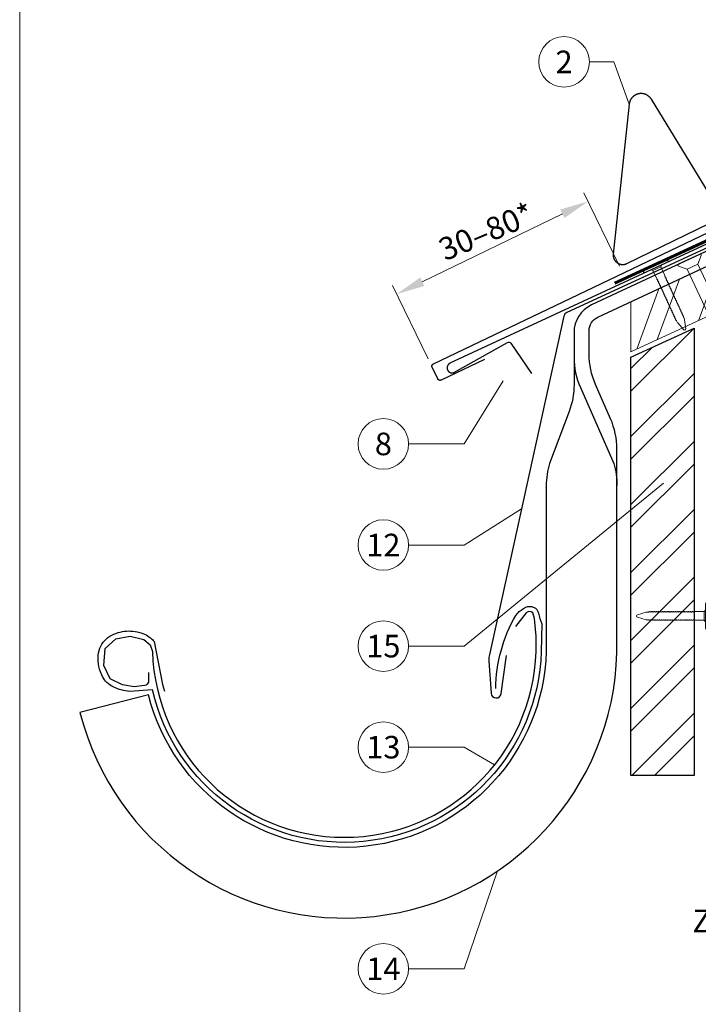
# Model space of a CAD drawing. Units: millimetres. Extents: x 0 to 70969, y 0 to 4832.
# Drawn here: x 37375 to 37643, y 369 to 759 of the extents above; entities that cross this region are included whole.
import ezdxf
from ezdxf.enums import TextEntityAlignment as Align

# ---------------------------------------------------------------- set-up
doc = ezdxf.new("R2010")
doc.units = ezdxf.units.MM
doc.linetypes.add('GESTRICHELT', pattern=[0.75, 0.5, -0.25])
doc.linetypes.add('Trennlage', pattern=[30, 12, -18])
doc.layers.get('Defpoints').update_dxf_attribs({"lineweight": 5})
for name, color, linetype, lineweight, true_color in [('01_PREFA-Dachprodukt', 12, 'Continuous', 25, 0xe1000f), ('02_Nägel', 11, 'Continuous', 15, 0xff7f7f), ('02_PREFA-Schneefang', 11, 'Continuous', 25, 0xff7f7f), ('02_Saumstreifen', 11, 'Continuous', 25, 0xff7f7f), ('02_Zubehör_sonstiges', 11, 'Continuous', 25, 0xff7f7f), ('04_Trennlage', 251, 'Continuous', 25, 0x505f69), ('04_Trennlage_Linie', 251, 'Continuous', 0, 0x505f69), ('06_Holz', 252, 'Continuous', 15, 0x8296a0), ('06_Holzschfraffur', 254, 'Continuous', 13, 0xdce6eb), ('08_Bemassung', 251, 'Continuous', 5, 0x505f69), ('10_Blattrahmen', 18, 'Continuous', 20, 0x000000), ('99_Text_3_DE', 251, 'Continuous', 5, 0x505f69)]:
    doc.layers.add(name, color=color, linetype=linetype, lineweight=lineweight, true_color=true_color)
doc.styles.add('PREFA_Standard', font='arial.ttf', dxfattribs={"height": 20})
doc.dimstyles.new('STANDARD_PREFA', dxfattribs={"dimtxt": 10, "dimasz": 30, "dimexe": 15, "dimexo": 15, "dimgap": 8, "dimtad": 1, "dimdec": 0, "dimzin": 0, "dimdsep": 46, "dimtxsty": 'PREFA_Standard', "dimcen": 0.09, "dimclrd": 256, "dimclre": 256, "dimclrt": 256, "dimadec": 0, "dimazin": 0, "dimtfac": 1, "dimtdec": 0, "dimtofl": 0, "dimtmove": 0, "dimatfit": 3, "dimfxl": 1, "dimtolj": 1, "dimtzin": 0, "dimlwd": -1, "dimlwe": -1, "dimarcsym": 0})

# ---------------------------------------------------------------- blocks, each defined once
blk = doc.blocks.new('A$C4F181475')
for p, q in [((-5.08, 0), (5.08, 0)), ((-2.6, -3.7), (-5.43, -0.85)), ((-2.6, -3.7), (-2.6, -72.65)), ((-2.6, -3.7), (2.6, -3.7)), ((2.6, -3.7), (5.43, -0.85)), ((2.6, -3.7), (2.6, -72.65)), ((0, -80.15), (-2.6, -72.65)), ((2.6, -72.65), (0, -80.15)), ((0, -75.14), (0, -80.15))]:
    blk.add_line(p, q)
for centre, start, end in [((-5.08, -0.5), 90, 224.8659), ((5.08, -0.5), 315.1341, 90)]:
    blk.add_arc(centre, 0.5, start, end)
for points in [[(-2.6, -72.65), (-2.29, -72.72), (-1.41, -72.91), (-0.13, -73.7), (-0.04, -74.73), (0, -75.14)], [(2.6, -72.65), (2.29, -72.72), (1.41, -72.91), (0.13, -73.7), (0.04, -74.73), (0, -75.14)]]:
    blk.add_open_spline(points, degree=3, knots=[0, 0, 0, 0, 0.965833, 2.745182, 3.933468, 3.933468, 3.933468, 3.933468])
blk = doc.blocks.new('A$C4BAB4951')
for p, q in [((0, -4.3), (0, 4.3)), ((0.7, -4.3), (0.7, 4.3)), ((-23.67, -0.01), (-23.67, 0.01)), ((-23.39, 0.39), (-20.4, 1.28)), ((-20.32, 1.29), (-19.6, 1.35)), ((-3.67, 1.5), (-0.4, 1.5)), ((-0.4, 1.5), (0, 2)), ((-0.4, -1.5), (-0.4, 1.5)), ((-23.39, -0.39), (-20.4, -1.28)), ((-20.32, -1.29), (-19.6, -1.35)), ((-3.67, -1.5), (-0.4, -1.5)), ((-0.4, -1.5), (0, -2))]:
    blk.add_line(p, q)
at = {"extrusion": (0, 0, -1)}
for centre, radius, start, end in [((-0.35, 4.3), 0.35, 0, 180), ((23.27, 0.01), 0.4, 360, 73.5064), ((20.28, 0.9), 0.4, 73.5064, 85.188), ((19.6, 1.91), 0.553, 244.5196, 270), ((18.58, -0.22), 1.8, 64.5196, 71.6711), ((19.1, 1.33), 0.17, 71.6711, 153.7368), ((18.86, 1.45), 0.0923, 267.8027, 333.7368), ((18.86, 1.91), 0.552, 244.5057, 269.6735), ((17.85, -0.22), 1.8, 64.5196, 71.6711), ((18.36, 1.33), 0.17, 71.6711, 153.7368), ((18.13, 1.45), 0.0923, 267.8027, 333.7368), ((18.13, 1.91), 0.551, 244.4964, 269.3324), ((17.12, -0.22), 1.8, 64.5196, 71.6711), ((17.63, 1.33), 0.17, 71.6711, 153.7368), ((17.39, 1.45), 0.0923, 267.8027, 333.7368), ((17.39, 1.91), 0.552, 244.5062, 269.673), ((16.38, -0.22), 1.8, 64.5196, 71.6711), ((16.89, 1.33), 0.17, 71.6711, 153.7368), ((16.66, 1.45), 0.0923, 267.8027, 333.7368), ((16.66, 1.91), 0.551, 244.4964, 269.3324), ((15.65, -0.22), 1.8, 64.5196, 71.6711), ((16.16, 1.33), 0.17, 71.6711, 153.7368), ((15.93, 1.45), 0.0923, 267.8027, 333.7368), ((15.93, 1.91), 0.552, 244.5057, 269.6735), ((14.91, -0.22), 1.8, 64.5196, 71.6711), ((15.43, 1.33), 0.17, 71.6711, 153.7368), ((15.19, 1.45), 0.0923, 267.8027, 333.7368), ((15.19, 1.91), 0.551, 244.4964, 269.3324), ((14.18, -0.22), 1.8, 64.5196, 71.6711), ((14.69, 1.33), 0.17, 71.6711, 153.7368), ((14.46, 1.45), 0.0923, 267.8027, 333.7368), ((14.46, 1.91), 0.552, 244.5057, 269.6735), ((13.45, -0.22), 1.8, 64.5196, 71.6711), ((13.96, 1.33), 0.17, 71.6711, 153.7368), ((13.72, 1.45), 0.0923, 267.8027, 333.7368), ((13.73, 1.91), 0.551, 244.4964, 269.3324), ((12.71, -0.22), 1.8, 64.5196, 71.6711), ((13.23, 1.33), 0.17, 71.6711, 153.7368), ((12.99, 1.45), 0.0923, 267.8027, 333.7368), ((12.99, 1.91), 0.552, 244.5057, 269.6735), ((11.98, -0.22), 1.8, 64.5196, 71.6711), ((12.49, 1.33), 0.17, 71.6711, 153.7368), ((12.26, 1.45), 0.0923, 267.8027, 333.7368), ((12.25, 1.92), 0.57, 244.7073, 270.3706), ((11.23, -0.22), 1.8, 64.5196, 71.6711), ((11.74, 1.33), 0.17, 71.6711, 153.7368), ((11.51, 1.45), 0.0923, 267.8027, 333.7368), ((11.51, 1.91), 0.551, 244.4964, 269.3324), ((10.5, -0.22), 1.8, 64.5196, 71.6711), ((11.01, 1.33), 0.17, 71.6711, 153.7368), ((10.78, 1.45), 0.0923, 267.8027, 333.7368), ((10.78, 1.91), 0.552, 244.5057, 269.6735), ((9.76, -0.22), 1.8, 64.5196, 71.6711), ((10.28, 1.33), 0.17, 71.6711, 153.7368), ((10.04, 1.45), 0.0923, 267.8027, 333.7368), ((10.04, 1.91), 0.551, 244.4964, 269.3324), ((9.03, -0.22), 1.8, 64.5196, 71.6711), ((9.54, 1.33), 0.17, 71.6711, 153.7368), ((9.31, 1.45), 0.0923, 267.8027, 333.7368), ((9.31, 1.91), 0.552, 244.5062, 269.673), ((8.29, -0.22), 1.8, 64.5196, 71.6711), ((8.81, 1.33), 0.17, 71.6711, 153.7368), ((8.57, 1.45), 0.0923, 267.8027, 333.7368), ((8.58, 1.91), 0.551, 244.4984, 269.3304), ((7.56, -0.22), 1.8, 64.5196, 71.6711), ((8.08, 1.33), 0.17, 71.6711, 153.7368), ((7.84, 1.45), 0.0923, 267.8027, 333.7368), ((7.84, 1.91), 0.552, 244.5057, 269.6735), ((6.83, -0.22), 1.8, 64.5196, 71.6711), ((7.34, 1.33), 0.17, 71.6711, 153.7368), ((7.11, 1.45), 0.0923, 267.8027, 333.7368), ((7.11, 1.91), 0.551, 244.4964, 269.3324), ((6.1, -0.22), 1.8, 64.5196, 71.6711), ((6.61, 1.33), 0.17, 71.6711, 153.7368), ((6.37, 1.45), 0.0923, 267.8027, 333.7368), ((6.37, 1.91), 0.552, 244.5057, 269.6735), ((5.36, -0.22), 1.8, 64.5196, 71.6711), ((5.87, 1.33), 0.17, 71.6711, 153.7368), ((5.64, 1.45), 0.0923, 267.8027, 333.7368), ((5.64, 1.91), 0.552, 244.5057, 269.6735), ((4.62, -0.22), 1.8, 64.5196, 71.6711), ((5.14, 1.33), 0.17, 71.6711, 153.7368), ((4.9, 1.45), 0.0923, 267.8027, 333.7368), ((4.91, 1.9), 0.551, 244.4964, 269.3324), ((3.89, -0.22), 1.8, 64.5196, 71.6711), ((4.41, 1.33), 0.17, 71.6711, 153.7368), ((4.17, 1.45), 0.0923, 267.8027, 333.7368), ((4.17, 1.91), 0.552, 244.5057, 269.6735), ((3.16, -0.22), 1.8, 64.5196, 71.6711), ((3.67, 1.33), 0.17, 71.6711, 90), ((23.27, -0.01), 0.4, 286.4936, 0), ((20.28, -0.9), 0.4, 274.812, 286.4936), ((19.6, -1.91), 0.553, 90, 115.4804), ((18.58, 0.22), 1.8, 288.3289, 295.4804), ((19.1, -1.33), 0.17, 206.2632, 288.3289), ((18.86, -1.45), 0.0923, 26.2632, 92.1973), ((18.86, -1.91), 0.552, 90.3265, 115.4943), ((17.85, 0.22), 1.8, 288.3289, 295.4804), ((18.36, -1.33), 0.17, 206.2632, 288.3289), ((18.13, -1.45), 0.0923, 26.2632, 92.1973), ((18.13, -1.91), 0.551, 90.6676, 115.5036), ((17.12, 0.22), 1.8, 288.3289, 295.4804), ((17.63, -1.33), 0.17, 206.2632, 288.3289), ((17.39, -1.45), 0.0923, 26.2632, 92.1973), ((17.39, -1.91), 0.552, 90.327, 115.4938), ((16.38, 0.22), 1.8, 288.3289, 295.4804), ((16.89, -1.33), 0.17, 206.2632, 288.3289), ((16.66, -1.45), 0.0923, 26.2632, 92.1973), ((16.66, -1.91), 0.551, 90.6676, 115.5036), ((15.65, 0.22), 1.8, 288.3289, 295.4804), ((16.16, -1.33), 0.17, 206.2632, 288.3289), ((15.93, -1.45), 0.0923, 26.2632, 92.1973), ((15.93, -1.91), 0.552, 90.3265, 115.4943), ((14.91, 0.22), 1.8, 288.3289, 295.4804), ((15.43, -1.33), 0.17, 206.2632, 288.3289), ((15.19, -1.45), 0.0923, 26.2632, 92.1973), ((15.19, -1.91), 0.551, 90.6676, 115.5036), ((14.18, 0.22), 1.8, 288.3289, 295.4804), ((14.69, -1.33), 0.17, 206.2632, 288.3289), ((14.46, -1.45), 0.0923, 26.2632, 92.1973), ((14.46, -1.91), 0.552, 90.3265, 115.4943), ((13.45, 0.22), 1.8, 288.3289, 295.4804), ((13.96, -1.33), 0.17, 206.2632, 288.3289), ((13.72, -1.45), 0.0923, 26.2632, 92.1973), ((13.73, -1.91), 0.551, 90.6676, 115.5036), ((12.71, 0.22), 1.8, 288.3289, 295.4804), ((13.23, -1.33), 0.17, 206.2632, 288.3289), ((12.99, -1.45), 0.0923, 26.2632, 92.1973), ((12.99, -1.91), 0.552, 90.3265, 115.4943), ((11.98, 0.22), 1.8, 288.3289, 295.4804), ((12.49, -1.33), 0.17, 206.2632, 288.3289), ((12.26, -1.45), 0.0923, 26.2632, 92.1973), ((12.25, -1.92), 0.57, 89.6294, 115.2927), ((11.23, 0.22), 1.8, 288.3289, 295.4804), ((11.74, -1.33), 0.17, 206.2632, 288.3289), ((11.51, -1.45), 0.0923, 26.2632, 92.1973), ((11.51, -1.91), 0.551, 90.6676, 115.5036), ((10.5, 0.22), 1.8, 288.3289, 295.4804), ((11.01, -1.33), 0.17, 206.2632, 288.3289), ((10.78, -1.45), 0.0923, 26.2632, 92.1973), ((10.78, -1.91), 0.552, 90.3265, 115.4943), ((9.76, 0.22), 1.8, 288.3289, 295.4804), ((10.28, -1.33), 0.17, 206.2632, 288.3289), ((10.04, -1.45), 0.0923, 26.2632, 92.1973), ((10.04, -1.91), 0.551, 90.6676, 115.5036), ((9.03, 0.22), 1.8, 288.3289, 295.4804), ((9.54, -1.33), 0.17, 206.2632, 288.3289), ((9.31, -1.45), 0.0923, 26.2632, 92.1973), ((9.31, -1.91), 0.552, 90.327, 115.4938), ((8.29, 0.22), 1.8, 288.3289, 295.4804), ((8.81, -1.33), 0.17, 206.2632, 288.3289), ((8.57, -1.45), 0.0923, 26.2632, 92.1973), ((8.58, -1.91), 0.551, 90.6696, 115.5016), ((7.56, 0.22), 1.8, 288.3289, 295.4804), ((8.08, -1.33), 0.17, 206.2632, 288.3289), ((7.84, -1.45), 0.0923, 26.2632, 92.1973), ((7.84, -1.91), 0.552, 90.3265, 115.4943), ((6.83, 0.22), 1.8, 288.3289, 295.4804), ((7.34, -1.33), 0.17, 206.2632, 288.3289), ((7.11, -1.45), 0.0923, 26.2632, 92.1973), ((7.11, -1.91), 0.551, 90.6676, 115.5036), ((6.1, 0.22), 1.8, 288.3289, 295.4804), ((6.61, -1.33), 0.17, 206.2632, 288.3289), ((6.37, -1.45), 0.0923, 26.2632, 92.1973), ((6.37, -1.91), 0.552, 90.3265, 115.4943), ((5.36, 0.22), 1.8, 288.3289, 295.4804), ((5.87, -1.33), 0.17, 206.2632, 288.3289), ((5.64, -1.45), 0.0923, 26.2632, 92.1973), ((5.64, -1.91), 0.552, 90.3265, 115.4943), ((4.62, 0.22), 1.8, 288.3289, 295.4804), ((5.14, -1.33), 0.17, 206.2632, 288.3289), ((4.9, -1.45), 0.0923, 26.2632, 92.1973), ((4.91, -1.9), 0.551, 90.6676, 115.5036), ((3.89, 0.22), 1.8, 288.3289, 295.4804), ((4.41, -1.33), 0.17, 206.2632, 288.3289), ((4.17, -1.45), 0.0923, 26.2632, 92.1973), ((4.17, -1.91), 0.552, 90.3265, 115.4943), ((3.16, 0.22), 1.8, 288.3289, 295.4804), ((3.67, -1.33), 0.17, 270, 288.3289), ((-0.35, -4.3), 0.35, 180, 360)]:
    blk.add_arc(centre, radius, start, end, dxfattribs=at)
blk = doc.blocks.new('*D127')
at = {"layer": '08_Bemassung', "transparency": 16777216}
for p, q in [((37611.69, 661.15), (37597.65, 690.1)), ((37533.75, 654.95), (37589.17, 681.82)), ((37536.03, 624.46), (37521.99, 653.41))]:
    blk.add_line(p, q, dxfattribs=at)
for points in [[(37588.35, 683.51), (37589.98, 680.13), (37599.29, 686.73)], [(37532.93, 656.63), (37534.57, 653.26), (37523.63, 650.04)]]:
    blk.add_solid(points, dxfattribs=at)
at = {"layer": 'Defpoints', "color": 0, "transparency": 16777216}
for p in [(37599.29, 686.73), (37613.33, 657.77), (37537.67, 621.08)]:
    blk.add_point(p, dxfattribs=at)
blk = doc.blocks.new('A$C33afb37e')
at = {"layer": '10_Blattrahmen'}
blk.add_lwpolyline([(0, -1039.5), (735, -1039.5), (735, 0), (0, 0)], close=True, dxfattribs=at)

msp = doc.modelspace()

# ---------------------------------------------------------------- hatches: boundary and pattern name
at = {"layer": '06_Holzschfraffur'}
h = msp.add_hatch(dxfattribs=at)
h.set_pattern_fill('ANSI32', color=256, scale=2, angle=25)
h.set_pattern_definition([(70, (28154.351, -2816.53), (-17.901144, 6.515484), []), (70, (28162.49, -2812.735), (-17.901144, 6.515484), [])])
edge = h.paths.add_edge_path()
edge.add_line((37764.47, 722.109), (37753.117, 716.824))
edge.add_line((37753.117, 716.824), (37755.393, 711.943))
edge.add_line((37755.393, 711.943), (37614.789, 646.378))
edge.add_line((37614.789, 646.378), (37617.408, 627.741))
edge.add_line((37617.408, 627.741), (37785.96, 705.639))
edge.add_arc((37801.312, 747.926), 44.987, 215.02058, 250.04671, ccw=False)
edge = h.paths.add_edge_path()
edge.add_line((37777.901, 728.36), (37764.47, 722.109))
edge.add_arc((37801.312, 747.926), 44.987, 215.02058, 250.04671)
edge.add_line((37785.96, 705.639), (37788.044, 706.609))
edge.add_line((37788.044, 706.609), (37777.901, 728.36))
h = msp.add_hatch(dxfattribs=at)
h.set_pattern_fill('ANSI32', color=256, scale=1.99651, style=0)
h.set_pattern_definition([(45, (37849.297, -5708.452), (-13.446876, 13.446876), []), (45, (37858.262, -5708.452), (-13.446876, 13.446876), [])])
h.paths.add_polyline_path([(37641.249, 636.633), (37616.293, 625.099), (37616.293, 459.538), (37641.249, 459.538)])

# ---------------------------------------------------------------- linework, layer by layer
at = {"layer": '01_PREFA-Dachprodukt'}
msp.add_lwpolyline([(37558.342, 624.203), (37541.222, 616.019), (37541.199, 616.009), (37541.177, 615.999), (37541.154, 615.99), (37541.131, 615.981), (37541.108, 615.973), (37541.085, 615.966), (37541.061, 615.959), (37541.037, 615.952), (37541.014, 615.946), (37540.99, 615.941), (37540.966, 615.936), (37540.941, 615.932), (37540.917, 615.929), (37540.893, 615.926), (37540.868, 615.923), (37540.844, 615.921), (37540.818, 615.92), (37540.793, 615.92), (37540.767, 615.92), (37540.742, 615.92), (37540.716, 615.922), (37540.691, 615.924), (37540.665, 615.926), (37540.64, 615.929), (37540.615, 615.933), (37540.59, 615.938), (37540.565, 615.943), (37540.54, 615.949), (37540.515, 615.955), (37540.49, 615.962), (37540.466, 615.969), (37540.442, 615.978), (37540.418, 615.986), (37540.394, 615.996), (37540.371, 616.006), (37540.347, 616.016), (37540.324, 616.028), (37540.302, 616.039), (37540.279, 616.052), (37540.257, 616.065), (37540.236, 616.078), (37540.214, 616.092), (37540.193, 616.106), (37540.172, 616.121), (37540.152, 616.137), (37540.132, 616.153), (37540.113, 616.169), (37540.094, 616.186), (37540.076, 616.203), (37540.058, 616.22), (37540.041, 616.238), (37540.025, 616.256), (37540.008, 616.274), (37539.993, 616.293), (37539.977, 616.312), (37539.962, 616.332), (37539.948, 616.352), (37539.934, 616.372), (37539.921, 616.392), (37539.908, 616.413), (37539.895, 616.434), (37539.883, 616.456), (37539.872, 616.478), (37539.861, 616.5), (37537.67, 621.084), (37537.66, 621.106), (37537.65, 621.128), (37537.641, 621.151), (37537.632, 621.174), (37537.624, 621.197), (37537.616, 621.221), (37537.609, 621.244), (37537.603, 621.268), (37537.597, 621.292), (37537.592, 621.316), (37537.587, 621.34), (37537.583, 621.364), (37537.579, 621.388), (37537.576, 621.412), (37537.574, 621.437), (37537.572, 621.461), (37537.571, 621.487), (37537.57, 621.512), (37537.57, 621.538), (37537.571, 621.563), (37537.572, 621.589), (37537.574, 621.614), (37537.577, 621.64), (37537.58, 621.665), (37537.584, 621.69), (37537.588, 621.715), (37537.594, 621.741), (37537.599, 621.765), (37537.606, 621.79), (37537.613, 621.815), (37537.62, 621.839), (37537.628, 621.863), (37537.637, 621.887), (37537.647, 621.911), (37537.657, 621.934), (37537.667, 621.958), (37537.678, 621.981), (37537.69, 622.003), (37537.702, 622.026), (37537.715, 622.048), (37537.729, 622.07), (37537.743, 622.091), (37537.757, 622.112), (37537.772, 622.133), (37537.788, 622.153), (37537.804, 622.173), (37537.82, 622.192), (37537.837, 622.211), (37537.854, 622.229), (37537.871, 622.247), (37537.889, 622.264), (37537.907, 622.281), (37537.925, 622.297), (37537.944, 622.313), (37537.963, 622.328), (37537.983, 622.343), (37538.002, 622.357), (37538.023, 622.371), (37538.043, 622.384), (37538.064, 622.397), (37538.085, 622.41), (37538.107, 622.422), (37538.128, 622.433), (37538.15, 622.444), (37776.971, 736.606)], dxfattribs=at)
at = {"layer": '01_PREFA-Dachprodukt', "linetype": 'Continuous', "lineweight": -3}
msp.add_lwpolyline([(37591.835, 603.612), (37584.107, 583.08, 0.0749812), (37582.775, 574.248), (37582.775, 508.617, -0.8701763), (37425.435, 491.521), (37398.389, 484.463, 0.8710798), (37610.726, 508.224), (37610.726, 588.741, 0.1036237), (37608.207, 600.761), (37602.263, 614.326, -0.1036237), (37599.745, 626.346), (37599.745, 635.54, -0.2914734), (37603.209, 640.978), (37755.393, 711.943), (37753.117, 716.824), (37600.684, 645.744, 0.2914734), (37593.755, 634.868), (37593.755, 614.162, -0.0902512)], format="xyb", close=True, dxfattribs=at)
at = {"layer": '01_PREFA-Dachprodukt', "lineweight": -3}
for points in [[(37694.431, 690.564), (37590.895, 642.744, 0.2336605), (37589.787, 641.36), (37560.174, 506.741, 0.04718), (37560.122, 504.862), (37560.972, 492.129, 0.902292), (37564.948, 491.986), (37567.057, 507.095)], [(37425.524, 500.295), (37425.476, 498.234), (37425.428, 496.557), (37424.949, 495.694), (37424.613, 495.359), (37423.894, 495.167), (37419.866, 494.736), (37415.167, 495.407), (37410.372, 497.898), (37407.83, 503.122), (37408.406, 509.879), (37412.529, 513.665), (37418.283, 514.767), (37423.606, 513.425), (37426.195, 511.317), (37427.042, 508.709, 0.9697639), (37578.782, 508.709), (37578.782, 514.678), (37578.105, 521.714), (37577.534, 523.901), (37576.868, 524.377), (37575.822, 524.472), (37574.775, 523.901), (37570.589, 518.576)]]:
    msp.add_lwpolyline(points, format="xyb", dxfattribs=at)
at = {"layer": '01_PREFA-Dachprodukt', "linetype": 'Continuous', "lineweight": -3}
msp.add_lwpolyline([(37593.755, 625.091, 0.1036237), (37596.274, 613.071), (37609.463, 582.975, -0.0729934), (37610.726, 574.369)], format="xyb", dxfattribs=at)
at = {"layer": '02_PREFA-Schneefang'}
msp.add_lwpolyline([(37650.188, 684.849), (37624.352, 727.121), (37624.26, 727.265), (37624.168, 727.4), (37624.07, 727.533), (37623.968, 727.661), (37623.862, 727.786), (37623.752, 727.908), (37623.637, 728.025), (37623.519, 728.138), (37623.396, 728.248), (37623.27, 728.353), (37623.14, 728.453), (37623.007, 728.549), (37622.871, 728.64), (37622.732, 728.727), (37622.589, 728.809), (37622.444, 728.885), (37622.297, 728.957), (37622.147, 729.024), (37621.995, 729.085), (37621.84, 729.141), (37621.684, 729.192), (37621.527, 729.237), (37621.368, 729.277), (37621.207, 729.311), (37621.046, 729.34), (37620.883, 729.363), (37620.72, 729.38), (37620.556, 729.392), (37620.392, 729.398), (37620.228, 729.399), (37620.064, 729.394), (37619.901, 729.383), (37619.737, 729.367), (37619.575, 729.344), (37619.413, 729.317), (37619.252, 729.284), (37619.093, 729.245), (37618.935, 729.201), (37618.779, 729.151), (37618.624, 729.096), (37618.472, 729.035), (37618.321, 728.97), (37618.173, 728.899), (37618.028, 728.823), (37617.885, 728.742), (37617.745, 728.657), (37617.608, 728.566), (37617.474, 728.471), (37617.344, 728.371), (37617.217, 728.267), (37617.094, 728.159), (37616.975, 728.046), (37616.86, 727.929), (37616.748, 727.809), (37616.641, 727.684), (37616.539, 727.556), (37616.441, 727.425), (37616.347, 727.29), (37616.258, 727.152), (37616.174, 727.011), (37616.095, 726.868), (37616.021, 726.721), (37615.952, 726.572), (37615.888, 726.421), (37615.83, 726.268), (37615.776, 726.113), (37615.729, 725.956), (37615.686, 725.797), (37615.649, 725.638), (37615.618, 725.476), (37615.592, 725.314), (37615.571, 725.145), (37609.275, 665.908), (37609.263, 665.773), (37609.256, 665.645), (37609.253, 665.516), (37609.255, 665.387), (37609.261, 665.259), (37609.272, 665.13), (37609.287, 665.002), (37609.306, 664.875), (37609.33, 664.749), (37609.358, 664.623), (37609.391, 664.498), (37609.427, 664.375), (37609.468, 664.253), (37609.513, 664.132), (37609.563, 664.013), (37609.616, 663.896), (37609.673, 663.78), (37609.734, 663.667), (37609.799, 663.556), (37609.868, 663.447), (37609.941, 663.341), (37610.017, 663.237), (37610.097, 663.136), (37610.18, 663.037), (37610.266, 662.942), (37610.356, 662.849), (37610.448, 662.76), (37610.544, 662.674), (37610.643, 662.591), (37610.744, 662.512), (37610.848, 662.436), (37610.955, 662.364), (37611.064, 662.295), (37611.175, 662.231), (37611.289, 662.17), (37611.405, 662.113), (37611.522, 662.06), (37611.641, 662.011), (37611.762, 661.967), (37611.884, 661.926), (37612.008, 661.89), (37612.132, 661.858), (37612.258, 661.83), (37612.385, 661.807), (37612.512, 661.788), (37612.64, 661.773), (37612.768, 661.763), (37612.897, 661.757), (37613.026, 661.755), (37613.155, 661.758), (37613.283, 661.766), (37613.411, 661.778), (37613.539, 661.794), (37613.666, 661.815), (37613.793, 661.839), (37613.918, 661.869), (37614.042, 661.902), (37614.165, 661.94), (37614.287, 661.982), (37614.407, 662.028), (37614.526, 662.079), (37614.649, 662.136), (37684.339, 696.024)], dxfattribs=at)
at = {"layer": '02_Saumstreifen'}
msp.add_lwpolyline([(37686.21, 688.363), (37544.712, 622.679), (37544.65, 622.649), (37544.589, 622.616), (37544.529, 622.582), (37544.47, 622.545), (37544.413, 622.507), (37544.356, 622.466), (37544.302, 622.424), (37544.248, 622.379), (37544.197, 622.333), (37544.147, 622.285), (37544.098, 622.236), (37544.052, 622.185), (37544.007, 622.132), (37543.964, 622.077), (37543.923, 622.022), (37543.884, 621.964), (37543.847, 621.906), (37543.812, 621.846), (37543.779, 621.785), (37543.748, 621.723), (37543.719, 621.66), (37543.693, 621.596), (37543.669, 621.531), (37543.647, 621.466), (37543.627, 621.399), (37543.61, 621.332), (37543.595, 621.265), (37543.582, 621.196), (37543.572, 621.128), (37543.564, 621.059), (37543.558, 620.99), (37543.555, 620.921), (37543.555, 620.852), (37543.556, 620.782), (37543.56, 620.713), (37543.567, 620.644), (37543.576, 620.576), (37543.587, 620.507), (37543.6, 620.439), (37543.616, 620.372), (37543.634, 620.305), (37543.655, 620.239), (37543.678, 620.174), (37543.703, 620.109), (37543.73, 620.045), (37543.76, 619.983), (37543.791, 619.921), (37543.825, 619.861), (37543.861, 619.801), (37543.899, 619.743), (37543.938, 619.687), (37543.98, 619.631), (37544.024, 619.578), (37544.069, 619.525), (37544.116, 619.475), (37544.165, 619.426), (37544.216, 619.379), (37544.268, 619.333), (37544.322, 619.29), (37544.377, 619.248), (37544.434, 619.208), (37544.492, 619.17), (37544.551, 619.135), (37544.612, 619.101), (37544.674, 619.069), (37544.736, 619.04), (37544.8, 619.013), (37544.865, 618.988), (37544.93, 618.965), (37544.996, 618.944), (37545.063, 618.926), (37545.13, 618.91), (37545.198, 618.897), (37545.267, 618.886), (37545.335, 618.877), (37545.404, 618.87), (37545.473, 618.866), (37545.543, 618.865), (37545.612, 618.866), (37545.681, 618.869), (37545.75, 618.874), (37545.819, 618.882), (37545.887, 618.893), (37545.955, 618.905), (37546.023, 618.92), (37546.09, 618.938), (37546.156, 618.957), (37546.222, 618.979), (37546.287, 619.004), (37546.351, 619.03), (37546.414, 619.059), (37546.476, 619.09), (37546.537, 619.123), (37567.442, 630.911, -0.3888787), (37568.758, 630.606), (37576.954, 618.644)], format="xyb", dxfattribs=at)
at = {"layer": '02_Zubehör_sonstiges', "lineweight": -3}
msp.add_lwpolyline([(37562.81, 494, -0.126579), (37570.704, 522.943, -0.092779), (37573.758, 525.619, -0.008851), (37574.739, 526.177, -0.06923), (37575.381, 526.419, -0.078464), (37576.502, 526.493, -0.069961), (37577.59, 526.238, -0.062579), (37578.464, 525.766, -0.09361), (37579.207, 524.991, -0.080703), (37579.698, 523.88, 0.021585), (37580.969, 519.654), (37580.778, 508.647, -0.878557), (37427.016, 493.476), (37418, 492.843, -0.022296), (37414.71, 493.463, -0.062153), (37411.752, 494.56, -0.059375), (37409.06, 496.393, -0.100713), (37407.27, 498.731, -0.05766), (37405.883, 502.682, -0.076993), (37405.573, 507.188, -0.101297), (37406.643, 510.816, -0.085036), (37408.785, 513.585, -0.084239), (37411.74, 515.499, -0.054375), (37415.166, 516.55, -0.062395), (37418.403, 516.76, -0.046774), (37421.867, 516.224, -0.061445), (37424.55, 515.184, -0.04778), (37426.268, 514.039, -0.048174), (37427.729, 512.595), (37430.974, 495.662), (37431.846, 492.909)], format="xyb", dxfattribs=at)
at = {"layer": '04_Trennlage', "linetype": 'Trennlage', "ltscale": 0.5, "const_width": 1, "flags": 128}
msp.add_lwpolyline([(37609.847, 654.376), (37693.54, 692.965, 0.0065859), (37698.016, 694.633), (37702.913, 696.365, 0.0240251), (37707.358, 698.183), (38025.788, 846.119)], format="xyb", dxfattribs=at)
at = {"layer": '04_Trennlage_Linie', "ltscale": 5, "flags": 128}
for points in [[(37609.638, 654.83), (37693.351, 693.428, 0.0066268), (37697.842, 695.101), (37702.746, 696.836, 0.0240251), (37707.146, 698.636), (38025.788, 846.671)], [(37610.056, 653.922), (37693.729, 692.502, 0.0065452), (37698.19, 694.164), (37703.079, 695.894, 0.0240251), (37707.569, 697.729), (38025.934, 845.635)]]:
    msp.add_lwpolyline(points, format="xyb", dxfattribs=at)
at = {"layer": '06_Holz'}
msp.add_lwpolyline([(37616.293, 647.079), (37616.293, 627.226), (37788.044, 706.609), (37777.901, 728.36), (37753.117, 716.824)], dxfattribs=at)
at = {"layer": '06_Holz', "lineweight": -3}
msp.add_lwpolyline([(37641.249, 636.633), (37641.249, 459.538), (37616.293, 459.538), (37616.293, 625.099)], close=True, dxfattribs=at)
at = {"layer": '08_Bemassung'}
for p, q in [((37599.82, 741.915), (37609.527, 741.915)), ((37609.527, 741.915), (37615.571, 725.145)), ((37550.291, 590.773), (37565.748, 615.778)), ((37528.361, 590.773), (37550.291, 590.773)), ((37550.291, 510.789), (37629.154, 575.307)), ((37550.291, 550.781), (37573.016, 565.119)), ((37528.361, 550.781), (37550.291, 550.781)), ((37528.361, 510.789), (37550.291, 510.789)), ((37528.361, 470.797), (37550.291, 470.797)), ((37550.291, 470.797), (37562.326, 463.797)), ((37550.291, 383.118), (37563.53, 421.841)), ((37528.361, 383.118), (37550.291, 383.118))]:
    msp.add_line(p, q, dxfattribs=at)
for centre in [(37589.824, 741.915), (37518.365, 590.773), (37518.365, 550.781), (37518.365, 510.789), (37518.365, 470.797), (37518.365, 383.118)]:
    msp.add_circle(centre, 9.996, dxfattribs=at)

# ---------------------------------------------------------------- block references
msp.add_blockref('A$C33afb37e', (37374.542, 1039.499))
at = {"layer": '02_Nägel'}
for name, p, xscale, yscale, zscale, rotation in [('A$C4BAB4951', (37626.3, 660.587), 1.149999999999999, 1.149999999999999, 1.149999999999999, 114.7000000000152), ('A$C4F181475', (37639.238, 663.916), 0.9000000000000004, 0.9000000000000004, 0.9000000000000004, 24.99999999999996)]:
    msp.add_blockref(name, p, dxfattribs=dict(at, xscale=xscale, yscale=yscale, zscale=zscale, rotation=rotation))
at = {"layer": '02_Nägel', "xscale": 1.149999999999999, "yscale": 1.149999999999999, "zscale": 1.149999999999999}
msp.add_blockref('A$C4BAB4951', (37645.709, 522.709), dxfattribs=at)

# ---------------------------------------------------------------- texts
at = {"layer": '08_Bemassung', "style": 'PREFA_Standard'}
for s, p in [('2', (37589.824, 741.915)), ('8', (37518.365, 590.773)), ('12', (37518.365, 550.781)), ('15', (37518.365, 510.789)), ('13', (37518.365, 470.797)), ('14', (37518.365, 383.118))]:
    msp.add_text(s, height=8.925, dxfattribs=at).set_placement(p, align=Align.MIDDLE_CENTER)
at = {"layer": '99_Text_3_DE', "style": 'PREFA_Standard'}
msp.add_text('30–80*', height=8.925, rotation=23, dxfattribs=at).set_placement((37559.072, 674.794), align=Align.MIDDLE_CENTER)
at = {"layer": '99_Text_3_DE', "linetype": 'GESTRICHELT', "style": 'PREFA_Standard'}
msp.add_text('Zuluft', height=9, dxfattribs=at).set_placement((37640.538, 397.494))

# ---------------------------------------------------------------- dimensions: what is measured, and where the dimension line sits
at = {"layer": '08_Bemassung'}
dim = msp.add_linear_dim(base=(37599.289, 686.727), p1=(37537.67, 621.084), p2=(37613.33, 657.772), angle=25.86946, text=' ', dimstyle='STANDARD_PREFA', override={"dimscale": 0.75, "dimasz": 15, "dimexe": 5, "dimexo": 5}, dxfattribs=at)
dim.commit()
dim.dimension.update_dxf_attribs({"geometry": '*D127', "text_midpoint": (37562.208, 668.746), "dimtype": 161})

doc.saveas('drawing.dxf')
